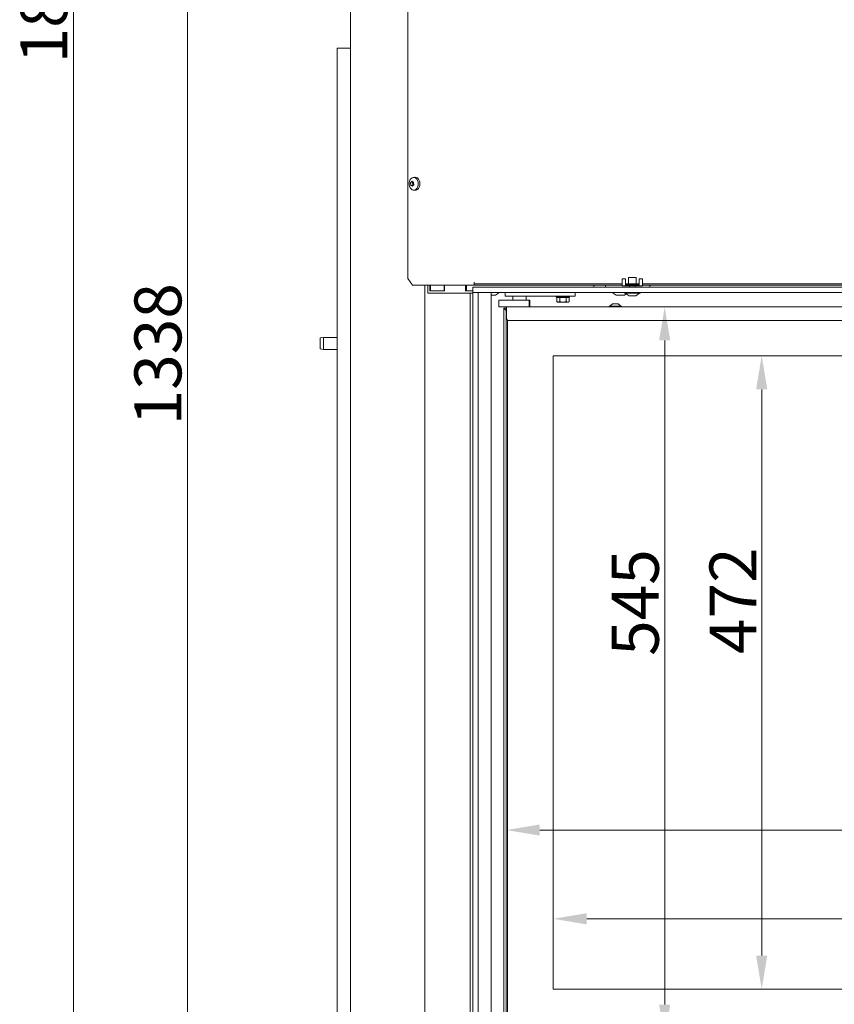
# Model space of a CAD drawing. Extents: x 10100 to 14074, y -1171 to 2473.
# Drawn here: x 11239 to 11846, y 668 to 1402 of the extents above; entities that cross this region are included whole.
import ezdxf

# ---------------------------------------------------------------- set-up
doc = ezdxf.new("R2010")
doc.units = 0
doc.header["$LTSCALE"] = 5
doc.layers.add('Bemaßungen(Brunner)', color=7, linetype='Continuous', lineweight=25)
doc.layers.add('LAYER14', color=30, linetype='Continuous')
doc.layers.add('SLD-0', color=7, linetype='Continuous')
doc.styles.add('Brunner 2014', font='arial.ttf', dxfattribs={"height": 35})
doc.dimstyles.new('Brunner 2014', dxfattribs={"dimscale": 5, "dimtxt": 35, "dimasz": 5, "dimexe": 3.175, "dimexo": 0, "dimgap": 0.762, "dimtad": 1, "dimdec": 0, "dimrnd": 1e-08, "dimtxsty": 'Brunner 2014', "dimcen": 0.09, "dimdle": 10, "dimclrd": 7, "dimclre": 7, "dimclrt": 7, "dimadec": 1, "dimazin": 2, "dimtfac": 0.666667, "dimtdec": 0, "dimtmove": 0, "dimatfit": 3, "dimldrblk": 'Filled-1', "dimfxl": 1, "dimtolj": 1, "dimlwd": 5, "dimlwe": 5, "dimarcsym": 0})

# ---------------------------------------------------------------- blocks, each defined once
blk = doc.blocks.new('*D333')
at = {"layer": 'Defpoints', "color": 0, "lineweight": 5, "transparency": 16777216}
for p in [(11364.01, 1813.52), (11528.08, 1813.52), (11538.85, 476.02)]:
    blk.add_point(p, dxfattribs=at)
at = {"layer": 'LAYER14', "color": 7, "linetype": 'Continuous', "lineweight": 5, "transparency": 16777216}
for p, q in [((11528.08, 1813.52), (11348.13, 1813.52)), ((11364.01, 501.02), (11364.01, 1788.52)), ((11538.85, 476.02), (11348.13, 476.02))]:
    blk.add_line(p, q, dxfattribs=at)
at = {"layer": 'LAYER14', "color": 7, "lineweight": 5, "transparency": 16777216}
for points in [[(11359.84, 1788.52), (11368.18, 1788.52), (11364.01, 1813.52)], [(11359.84, 501.02), (11368.18, 501.02), (11364.01, 476.02)]]:
    blk.add_solid(points, dxfattribs=at)
at = {"layer": 'LAYER14', "color": 7, "lineweight": 9, "transparency": 16777216, "insert": (11324.43, 1152.96), "char_height": 35, "attachment_point": 2, "rotation": 90, "style": 'Brunner 2014'}
blk.add_mtext('\\A1;1338', dxfattribs=at)
blk = doc.blocks.new('Filled-1')
at = {"color": 0}
for p, q in [((0, 0), (-1, 0.167)), ((-1, 0.167), (-1, -0.167)), ((-1, 0), (0, 0)), ((-1, -0.167), (0, 0))]:
    blk.add_line(p, q, dxfattribs=at)
at = {"color": 0, "flags": 128}
blk.add_lwpolyline([(-1, -0.167), (0, 0), (-1, 0.167), (-1, -0.167)], dxfattribs=at)
at = {"color": 0}
blk.add_solid([(-1, -0.167), (0, 0), (-1, 0.167), (-1, -0.167)], dxfattribs=at)
blk = doc.blocks.new('*D334')
at = {"layer": 'Defpoints', "color": 0, "lineweight": 5, "transparency": 16777216}
for p in [(11601.88, 1188.22), (11601.88, 643.22), (11719.66, 643.22)]:
    blk.add_point(p, dxfattribs=at)
at = {"layer": 'LAYER14', "color": 7, "linetype": 'Continuous', "lineweight": 5, "transparency": 16777216}
for p, q in [((11601.88, 1188.22), (11735.54, 1188.22)), ((11719.66, 1163.22), (11719.66, 668.22)), ((11601.88, 643.22), (11735.54, 643.22))]:
    blk.add_line(p, q, dxfattribs=at)
at = {"layer": 'LAYER14', "color": 7, "lineweight": 5, "transparency": 16777216}
for points in [[(11715.5, 1163.22), (11723.83, 1163.22), (11719.66, 1188.22)], [(11715.5, 668.22), (11723.83, 668.22), (11719.66, 643.22)]]:
    blk.add_solid(points, dxfattribs=at)
at = {"layer": 'LAYER14', "color": 7, "lineweight": 9, "transparency": 16777216, "insert": (11680.26, 967.85), "char_height": 35, "attachment_point": 2, "rotation": 90, "style": 'Brunner 2014'}
blk.add_mtext('\\A1;545', dxfattribs=at)
blk = doc.blocks.new('*D335')
at = {"layer": 'Defpoints', "color": 0, "lineweight": 5, "transparency": 16777216}
for p in [(11601.58, 798.26), (12407.48, 679.72), (11601.58, 645.72)]:
    blk.add_point(p, dxfattribs=at)
at = {"layer": 'LAYER14', "color": 7, "linetype": 'Continuous', "lineweight": 5, "transparency": 16777216}
for p, q in [((11601.58, 645.72), (11601.58, 814.14)), ((12407.48, 679.72), (12407.48, 814.14)), ((12382.48, 798.26), (11626.58, 798.26))]:
    blk.add_line(p, q, dxfattribs=at)
at = {"layer": 'LAYER14', "color": 7, "lineweight": 5, "transparency": 16777216}
for points in [[(11626.58, 802.43), (11626.58, 794.09), (11601.58, 798.26)], [(12382.48, 802.43), (12382.48, 794.09), (12407.48, 798.26)]]:
    blk.add_solid(points, dxfattribs=at)
at = {"layer": 'LAYER14', "color": 7, "lineweight": 9, "transparency": 16777216, "insert": (12090.94, 837.81), "char_height": 35, "attachment_point": 2, "style": 'Brunner 2014'}
blk.add_mtext('\\A1;806', dxfattribs=at)
blk = doc.blocks.new('*D349')
at = {"layer": 'Bemaßungen(Brunner)', "color": 7, "linetype": 'Continuous', "lineweight": 5, "transparency": 16777216}
for p, q in [((11636.58, 1151.72), (11807.86, 1151.72)), ((11791.98, 1126.72), (11791.98, 704.72)), ((11636.58, 679.72), (11807.86, 679.72))]:
    blk.add_line(p, q, dxfattribs=at)
at = {"layer": 'Bemaßungen(Brunner)', "color": 7, "lineweight": 5, "transparency": 16777216}
for points in [[(11787.82, 1126.72), (11796.15, 1126.72), (11791.98, 1151.72)], [(11787.82, 704.72), (11796.15, 704.72), (11791.98, 679.72)]]:
    blk.add_solid(points, dxfattribs=at)
at = {"layer": 'Defpoints', "color": 0, "lineweight": 5, "transparency": 16777216}
for p in [(11636.58, 1151.72), (11636.58, 679.72), (11791.98, 679.72)]:
    blk.add_point(p, dxfattribs=at)
at = {"layer": 'Bemaßungen(Brunner)', "color": 7, "lineweight": 9, "transparency": 16777216, "insert": (11770.6, 969.19), "char_height": 35, "attachment_point": 5, "rotation": 90, "style": 'Brunner 2014'}
blk.add_mtext('\\A1;472', dxfattribs=at)
blk = doc.blocks.new('*D350')
at = {"layer": 'Bemaßungen(Brunner)', "color": 7, "linetype": 'Continuous', "lineweight": 5, "transparency": 16777216}
for p, q in [((11636.58, 679.72), (11636.58, 747.98)), ((12407.48, 679.72), (12407.48, 747.98)), ((11661.58, 732.1), (12382.48, 732.1))]:
    blk.add_line(p, q, dxfattribs=at)
at = {"layer": 'Bemaßungen(Brunner)', "color": 7, "lineweight": 5, "transparency": 16777216}
for points in [[(11661.58, 736.27), (11661.58, 727.93), (11636.58, 732.1)], [(12382.48, 736.27), (12382.48, 727.93), (12407.48, 732.1)]]:
    blk.add_solid(points, dxfattribs=at)
at = {"layer": 'Defpoints', "color": 0, "lineweight": 5, "transparency": 16777216}
for p in [(12407.48, 732.1), (11636.58, 679.72), (12407.48, 679.72)]:
    blk.add_point(p, dxfattribs=at)
at = {"layer": 'Bemaßungen(Brunner)', "color": 7, "lineweight": 9, "transparency": 16777216, "insert": (12084.09, 753.48), "char_height": 35, "attachment_point": 5, "style": 'Brunner 2014'}
blk.add_mtext('\\A1;771', dxfattribs=at)
blk = doc.blocks.new('*D387')
at = {"layer": 'Defpoints', "color": 0, "lineweight": 5, "transparency": 16777216}
for p in [(11889.78, 2346.87), (11278.99, 476.02), (11627.52, 476.02)]:
    blk.add_point(p, dxfattribs=at)
at = {"layer": 'SLD-0', "color": 7, "linetype": 'Continuous', "lineweight": 5, "transparency": 16777216}
for p, q in [((11889.78, 2346.87), (11263.11, 2346.87)), ((11278.99, 2321.87), (11278.99, 501.02)), ((11627.52, 476.02), (11263.11, 476.02))]:
    blk.add_line(p, q, dxfattribs=at)
at = {"layer": 'SLD-0', "color": 7, "lineweight": 5, "transparency": 16777216}
for points in [[(11274.82, 2321.87), (11283.15, 2321.87), (11278.99, 2346.87)], [(11274.82, 501.02), (11283.15, 501.02), (11278.99, 476.02)]]:
    blk.add_solid(points, dxfattribs=at)
at = {"layer": 'SLD-0', "color": 1, "lineweight": 9, "transparency": 16777216, "insert": (11239.44, 1422.77), "char_height": 35, "attachment_point": 2, "rotation": 90, "style": 'Brunner 2014'}
blk.add_mtext('\\A1;1871', dxfattribs=at)

msp = doc.modelspace()

# ---------------------------------------------------------------- linework, layer by layer
at = {"color": 7, "linetype": 'Continuous', "lineweight": 9}
for p, q in [((11485.49, 1808.02), (11485.49, 610.02)), ((11528.17, 1802.02), (11528.17, 1209.52)), ((11475.47, 1381.02), (11475.47, 630.02)), ((11477.47, 1381.02), (11475.47, 1381.02)), ((11485.49, 1381.02), (11477.47, 1381.02)), ((11533.45, 1284.9), (11532.3, 1284.76)), ((11530.34, 1279.81), (11530.34, 1279.81)), ((11532, 1278.76), (11530.57, 1278.76)), ((11530.74, 1281.2), (11530.74, 1281.2)), ((11531, 1278.63), (11531, 1278.63)), ((11531.79, 1281.42), (11531.79, 1281.42)), ((11532, 1279.81), (11532, 1279.81)), ((11532.18, 1278.76), (11532.04, 1278.76)), ((11532.05, 1278.84), (11532.05, 1278.84)), ((11532.31, 1281.29), (11532.44, 1281.29)), ((11532.44, 1280.24), (11532.44, 1280.24)), ((11532.3, 1275.28), (11533.45, 1275.14)), ((11528.17, 1209.52), (11531.71, 1204.52)), ((11543.14, 1204.52), (11531.71, 1204.52)), ((11540.98, 1204.52), (11540.98, 613.12)), ((11543.11, 1204.52), (11543.11, 1198.52)), ((11544.56, 1204.52), (11543.14, 1204.52)), ((11577.63, 1204.52), (11544.56, 1204.52)), ((11544.7, 1200.32), (11544.7, 1204.52)), ((11545.04, 1204.52), (11545.04, 1200.32)), ((11555.3, 1204.52), (11555.3, 1200.32)), ((11555.66, 1204.52), (11555.66, 1200.32)), ((11571.19, 1200.32), (11571.19, 1204.52)), ((11571.83, 1204.52), (11571.83, 1200.32)), ((11577.63, 1206.62), (11577.63, 1204.52)), ((11577.63, 1206.32), (11577.73, 1206.32)), ((11577.73, 1206.52), (11577.73, 1206.62)), ((11577.73, 1206.52), (11577.73, 1205.52)), ((11577.73, 1204.52), (11577.73, 1205.52)), ((11688.07, 1205.52), (11577.73, 1205.52)), ((11688.07, 1204.52), (11577.73, 1204.52)), ((11666.83, 1204.52), (11666.83, 1203.02)), ((11675.49, 1204.52), (11675.49, 1203.02)), ((11700.57, 1205.52), (11690.57, 1205.52)), ((12088.07, 1205.52), (11703.07, 1205.52)), ((12088.07, 1204.52), (11703.07, 1204.52)), ((11708.53, 1204.52), (11708.53, 1203.02)), ((11555.66, 1200.32), (11544.7, 1200.32)), ((11545.04, 1200.32), (11555.3, 1200.32)), ((11576.57, 1200.32), (11571.19, 1200.32)), ((11571.83, 1200.32), (11576.57, 1200.32)), ((11590.38, 1199.02), (11590.38, 636.22)), ((11592.15, 1197.02), (11590.38, 1197.02)), ((11593.44, 1197.02), (11592.27, 1197.02)), ((11593.61, 1197.07), (11596.58, 1199.02)), ((11600.88, 1196.32), (11600.88, 1199.02)), ((11652.88, 1196.32), (11652.88, 1199.02)), ((11680.49, 1199.02), (11683.46, 1197.07)), ((11683.85, 1197.02), (11683.62, 1197.02)), ((11683.85, 1197.02), (11683.92, 1197.02)), ((11686.18, 1197.02), (11683.92, 1197.02)), ((11688.86, 1197.02), (11686.33, 1197.02)), ((11688.86, 1197.02), (11688.91, 1197.02)), ((11689.44, 1197.02), (11688.95, 1197.02)), ((11689.61, 1197.07), (11690.99, 1197.98)), ((11596.15, 1193.32), (11596.15, 1188.32)), ((11597.18, 1193.32), (11596.15, 1193.32)), ((11597.18, 1193.32), (11607.29, 1193.32)), ((11608.88, 1196.32), (11600.88, 1196.32)), ((11606.38, 1196.32), (11606.38, 1193.32)), ((11607.29, 1193.32), (11607.41, 1193.32)), ((11609.12, 1193.32), (11607.38, 1193.32)), ((11644.88, 1196.32), (11608.88, 1196.32)), ((11609.12, 1193.32), (11609.96, 1193.32)), ((11609.96, 1193.32), (11612.79, 1193.32)), ((11612.79, 1193.32), (11613.63, 1193.32)), ((11614.88, 1193.32), (11613.59, 1193.32)), ((11614.88, 1193.32), (11616.24, 1193.32)), ((11616.24, 1193.32), (11618.71, 1193.32)), ((11616.38, 1193.32), (11616.38, 1196.32)), ((11618.71, 1193.32), (11618.71, 1188.32)), ((11618.71, 1193.32), (11619.24, 1193.32)), ((11619.24, 1193.32), (11619.24, 1188.32)), ((11638.83, 1196.32), (11638.83, 1195.82)), ((11638.83, 1195.82), (11639.33, 1195.32)), ((11638.83, 1195.82), (11648.83, 1195.82)), ((11639.22, 1195.32), (11639.22, 1192.18)), ((11639.34, 1195.32), (11639.22, 1195.32)), ((11639.22, 1192.18), (11639.83, 1191.82)), ((11641.4, 1195.32), (11639.34, 1195.32)), ((11640.37, 1191.82), (11639.83, 1191.82)), ((11643.83, 1191.82), (11640.37, 1191.82)), ((11641.53, 1195.32), (11641.4, 1195.32)), ((11641.53, 1195.32), (11641.53, 1192.18)), ((11641.77, 1195.32), (11641.53, 1195.32)), ((11641.53, 1192.18), (11643.83, 1191.82)), ((11645.93, 1195.32), (11641.73, 1195.32)), ((11647.3, 1191.82), (11643.83, 1191.82)), ((11652.88, 1196.32), (11644.88, 1196.32)), ((11646.14, 1195.32), (11645.9, 1195.32)), ((11646.14, 1195.32), (11646.14, 1192.18)), ((11646.27, 1195.32), (11646.14, 1195.32)), ((11646.14, 1192.18), (11647.3, 1191.82)), ((11648.33, 1195.32), (11646.27, 1195.32)), ((11647.83, 1191.82), (11647.3, 1191.82)), ((11647.83, 1191.82), (11648.45, 1192.18)), ((11648.33, 1195.32), (11648.83, 1195.82)), ((11648.45, 1195.32), (11648.33, 1195.32)), ((11648.45, 1195.32), (11648.45, 1192.18)), ((11648.83, 1195.82), (11648.83, 1196.32)), ((11680.88, 1190.42), (11678.78, 1188.77)), ((11684.88, 1190.42), (11680.88, 1190.42)), ((11686.98, 1188.77), (11684.88, 1190.42)), ((11597.18, 1188.32), (11596.15, 1188.32)), ((11597.18, 1188.32), (11607.29, 1188.32)), ((11599.88, 1187.22), (11601.58, 1185.52)), ((11599.88, 1187.22), (11601.88, 1187.22)), ((11599.88, 644.22), (11599.88, 1187.22)), ((11601.58, 1185.52), (11599.88, 1187.22)), ((11601.58, 1185.72), (11601.88, 1186.02)), ((11601.58, 645.72), (11601.58, 1185.72)), ((11601.88, 1185.6), (11601.58, 1185.72)), ((11601.88, 1186.72), (11601.88, 1188.22)), ((11601.88, 1188.22), (12389.88, 1188.22)), ((11601.88, 1186.72), (11601.88, 1179.22)), ((11607.29, 1188.32), (11608.09, 1188.32)), ((11607.38, 1188.32), (11607.38, 1188.22)), ((11608.09, 1188.32), (11609.96, 1188.32)), ((11609.96, 1188.32), (11612.79, 1188.32)), ((11612.79, 1188.32), (11614.12, 1188.32)), ((11614.12, 1188.32), (11616.24, 1188.32)), ((11615.38, 1188.22), (11615.38, 1188.32)), ((11616.24, 1188.32), (11618.71, 1188.32)), ((11618.71, 1188.32), (11619.24, 1188.32)), ((11678.18, 1188.77), (11678.18, 1188.22)), ((11687.58, 1188.77), (11678.18, 1188.77)), ((11687.58, 1188.22), (11687.58, 1188.77)), ((11602.58, 1178.27), (11602.58, 653.18)), ((11602.88, 1178.22), (12388.88, 1178.22)), ((11465.47, 1165.52), (11462.97, 1165.08)), ((11462.97, 1156.96), (11462.97, 1165.08)), ((11475.47, 1165.52), (11465.47, 1165.52)), ((11465.47, 1165.52), (11465.47, 1156.52)), ((11462.97, 1156.96), (11465.47, 1156.52)), ((11465.47, 1156.52), (11475.47, 1156.52)), ((11636.58, 1151.72), (12401.58, 1151.72)), ((11636.58, 1151.72), (11636.58, 679.72)), ((12401.58, 679.72), (11636.58, 679.72))]:
    msp.add_line(p, q, dxfattribs=at)
at = {"color": 7, "linetype": 'Continuous', "lineweight": 9, "flags": 128}
for points in [[(11529.95, 1277.08), (11529.49, 1278.2), (11529.26, 1279.45), (11529.27, 1280.75), (11529.53, 1281.99), (11530.02, 1283.09), (11530.7, 1283.95), (11531.52, 1284.53), (11532.42, 1284.77), (11533.34, 1284.66), (11534.19, 1284.21), (11534.93, 1283.45), (11535.5, 1282.43), (11535.85, 1281.23), (11535.96, 1279.94), (11535.82, 1278.66), (11535.44, 1277.48), (11534.85, 1276.49), (11534.09, 1275.76), (11533.23, 1275.35), (11532.31, 1275.28), (11531.42, 1275.57), (11530.61, 1276.18), (11529.95, 1277.08)], [(11533.45, 1284.9), (11533.57, 1284.92), (11534.51, 1284.8), (11535.4, 1284.34), (11536.16, 1283.55), (11536.74, 1282.5), (11537.1, 1281.27), (11537.22, 1279.94), (11537.07, 1278.62), (11536.68, 1277.41), (11536.08, 1276.39), (11535.3, 1275.64), (11534.4, 1275.21), (11533.46, 1275.14), (11533.45, 1275.14)]]:
    msp.add_lwpolyline(points, dxfattribs=at)
at = {"color": 7, "linetype": 'Continuous', "lineweight": 9}
for centre, radius, start, end in [((11531.99, 1280.66), 0.227, 119.56138, 208.81959), ((11529.72, 1279.59), 2.29, 5.46761, 24.85402), ((11531.51, 1281.97), 1.17, 288.60906, 319.12539), ((11532.16, 1278.95), 0.218, 163.11622, 241.8574), ((11529.49, 1279.55), 2.52, 347.63191, 5.83808), ((11577.68, 1206.62), 0.05, 0, 180), ((11593.44, 1197.32), 0.3, 270, 303.27489), ((11683.62, 1197.32), 0.3, 236.72511, 270), ((11689.44, 1197.32), 0.3, 270, 303.27489), ((11602.88, 1179.22), 1, 180, 270)]:
    msp.add_arc(centre, radius, start, end, dxfattribs=at)
for points, knots in [([(11530.2, 1280.55), (11530.2, 1280.57), (11530.19, 1280.61), (11530.19, 1280.68), (11530.2, 1280.75), (11530.23, 1280.8), (11530.26, 1280.84), (11530.28, 1280.86), (11530.29, 1280.86)], [0, 0, 0, 0, 0.173655, 0.347991, 0.518533, 0.685946, 0.853626, 1, 1, 1, 1]), ([(11530.34, 1279.81), (11530.32, 1279.99), (11530.28, 1280.26), (11530.22, 1280.48), (11530.2, 1280.55)], [0, 0, 0, 0, 0.687829, 1, 1, 1, 1]), ([(11530.29, 1280.86), (11530.39, 1280.91), (11530.54, 1280.99), (11530.69, 1281.15), (11530.74, 1281.2)], [0, 0, 0, 0, 0.687973, 1, 1, 1, 1]), ([(11530.36, 1279.02), (11530.36, 1279.2), (11530.37, 1279.46), (11530.35, 1279.73), (11530.34, 1279.81)], [0, 0, 0, 0, 0.687947, 1, 1, 1, 1]), ([(11530.5, 1278.76), (11530.49, 1278.76), (11530.46, 1278.76), (11530.43, 1278.79), (11530.39, 1278.84), (11530.37, 1278.9), (11530.36, 1278.96), (11530.36, 1279), (11530.36, 1279.02)], [0, 0, 0, 0, 0.173551, 0.347889, 0.518434, 0.685848, 0.853527, 1, 1, 1, 1]), ([(11531, 1278.63), (11530.88, 1278.69), (11530.7, 1278.77), (11530.55, 1278.76), (11530.5, 1278.76)], [0, 0, 0, 0, 0.687831, 1, 1, 1, 1]), ([(11530.74, 1281.2), (11530.84, 1281.33), (11530.99, 1281.51), (11531.11, 1281.75), (11531.15, 1281.82)], [0, 0, 0, 0, 0.6878685, 1, 1, 1, 1]), ([(11531.52, 1278.18), (11531.4, 1278.3), (11531.23, 1278.49), (11531.05, 1278.6), (11531, 1278.63)], [0, 0, 0, 0, 0.687999, 1, 1, 1, 1]), ([(11531.15, 1281.82), (11531.16, 1281.84), (11531.19, 1281.88), (11531.23, 1281.92), (11531.28, 1281.94), (11531.33, 1281.93), (11531.36, 1281.91), (11531.38, 1281.88), (11531.38, 1281.87)], [0, 0, 0, 0, 0.1736021, 0.347939, 0.5184828, 0.6858959, 0.8535759, 1, 1, 1, 1]), ([(11531.38, 1281.87), (11531.46, 1281.74), (11531.56, 1281.56), (11531.73, 1281.45), (11531.79, 1281.42)], [0, 0, 0, 0, 0.6879986, 1, 1, 1, 1]), ([(11531.75, 1278.23), (11531.75, 1278.21), (11531.74, 1278.17), (11531.7, 1278.13), (11531.66, 1278.11), (11531.61, 1278.12), (11531.56, 1278.14), (11531.54, 1278.17), (11531.52, 1278.18)], [0, 0, 0, 0, 0.173602, 0.347939, 0.518483, 0.685896, 0.853576, 1, 1, 1, 1]), ([(11532.05, 1278.84), (11531.96, 1278.72), (11531.82, 1278.53), (11531.77, 1278.3), (11531.75, 1278.23)], [0, 0, 0, 0, 0.687868, 1, 1, 1, 1]), ([(11531.79, 1281.42), (11531.92, 1281.36), (11532.11, 1281.28), (11532.33, 1281.29), (11532.4, 1281.29)], [0, 0, 0, 0, 0.687831, 1, 1, 1, 1]), ([(11532.62, 1279.19), (11532.47, 1279.13), (11532.26, 1279.05), (11532.1, 1278.89), (11532.05, 1278.84)], [0, 0, 0, 0, 0.687973, 1, 1, 1, 1]), ([(11532.4, 1281.29), (11532.42, 1281.29), (11532.46, 1281.29), (11532.51, 1281.26), (11532.55, 1281.21), (11532.56, 1281.15), (11532.57, 1281.09), (11532.55, 1281.05), (11532.55, 1281.03)], [0, 0, 0, 0, 0.173551, 0.347889, 0.518434, 0.685848, 0.853527, 1, 1, 1, 1]), ([(11532.55, 1281.03), (11532.5, 1280.85), (11532.42, 1280.59), (11532.44, 1280.32), (11532.44, 1280.24)], [0, 0, 0, 0, 0.6879474, 1, 1, 1, 1]), ([(11532.44, 1280.24), (11532.48, 1280.05), (11532.53, 1279.79), (11532.66, 1279.56), (11532.7, 1279.49)], [0, 0, 0, 0, 0.687829, 1, 1, 1, 1]), ([(11532.7, 1279.49), (11532.72, 1279.47), (11532.74, 1279.43), (11532.75, 1279.36), (11532.74, 1279.3), (11532.71, 1279.24), (11532.67, 1279.2), (11532.63, 1279.19), (11532.62, 1279.19)], [0, 0, 0, 0, 0.1736553, 0.3479906, 0.518533, 0.6859457, 0.8536264, 1, 1, 1, 1]), ([(11592.27, 1197.02), (11592.27, 1197.02), (11592.26, 1197.02), (11592.23, 1197.02), (11592.18, 1197.02), (11592.15, 1197.02), (11592.15, 1197.02)], [0, 0, 0, 0, 0.037025, 0.4527907, 0.8755282, 1, 1, 1, 1]), ([(11593.42, 1197.02), (11593.43, 1197.02), (11593.44, 1197.02), (11593.45, 1197.02), (11593.45, 1197.02), (11593.45, 1197.02)], [0, 0, 0, 0, 0.05956, 0.737412, 1, 1, 1, 1]), ([(11683.92, 1197.02), (11683.92, 1197.02), (11683.9, 1197.02), (11683.87, 1197.02), (11683.86, 1197.02), (11683.85, 1197.02), (11683.85, 1197.02)], [0, 0, 0, 0, 0.03653, 0.452275, 0.875013, 1, 1, 1, 1]), ([(11686.33, 1197.02), (11686.33, 1197.02), (11686.31, 1197.02), (11686.26, 1197.02), (11686.21, 1197.02), (11686.18, 1197.02), (11686.18, 1197.02)], [0, 0, 0, 0, 0.037055, 0.452822, 0.87556, 1, 1, 1, 1]), ([(11688.95, 1197.02), (11688.95, 1197.02), (11688.94, 1197.02), (11688.92, 1197.02), (11688.89, 1197.02), (11688.86, 1197.02), (11688.86, 1197.02)], [0, 0, 0, 0, 0.037025, 0.452791, 0.875528, 1, 1, 1, 1]), ([(11639.22, 1192.18), (11639.3, 1192.13), (11639.68, 1191.92), (11640.07, 1191.87), (11640.37, 1191.82)], [0, 0, 0, 0, 0.2269026, 1, 1, 1, 1]), ([(11640.37, 1191.82), (11640.47, 1191.83), (11640.86, 1191.85), (11641.24, 1192.04), (11641.53, 1192.18)], [0, 0, 0, 0, 0.244366, 1, 1, 1, 1]), ([(11643.83, 1191.82), (11643.89, 1191.82), (11644.67, 1191.83), (11645.43, 1192.01), (11646.14, 1192.18)], [0, 0, 0, 0, 0.070185, 1, 1, 1, 1]), ([(11647.3, 1191.82), (11647.33, 1191.82), (11647.72, 1191.83), (11648.1, 1192.01), (11648.45, 1192.18)], [0, 0, 0, 0, 0.070185, 1, 1, 1, 1])]:
    msp.add_open_spline(points, degree=3, knots=knots, dxfattribs=at)
at = {"layer": 'LAYER14', "linetype": 'Continuous', "lineweight": 9}
for p, q in [((11690.57, 1209.22), (11688.07, 1209.22)), ((11688.07, 1208.22), (11688.07, 1209.22)), ((11688.07, 1205.02), (11688.07, 1208.22)), ((11688.07, 1205.02), (11688.07, 1204.02)), ((11688.07, 1204.02), (11703.07, 1204.02)), ((11690.57, 1208.22), (11690.57, 1209.22)), ((11690.57, 1205.02), (11690.57, 1208.22)), ((11690.57, 1204.52), (11690.57, 1205.02)), ((11690.57, 1204.52), (11700.57, 1204.52)), ((11690.67, 1205.13), (11690.67, 1204.65)), ((11690.67, 1205.13), (11700.47, 1205.13)), ((11700.47, 1204.65), (11690.67, 1204.65)), ((11692.77, 1210.13), (11692.77, 1205.63)), ((11698.37, 1210.13), (11692.77, 1210.13)), ((11693.47, 1204.02), (11693.47, 1203.02)), ((11697.67, 1203.02), (11697.67, 1204.02)), ((11698.37, 1205.63), (11698.37, 1210.13)), ((11700.47, 1204.65), (11700.47, 1205.13)), ((11703.07, 1209.22), (11700.57, 1209.22)), ((11700.57, 1209.22), (11700.57, 1208.22)), ((11700.57, 1208.22), (11700.57, 1205.02)), ((11700.57, 1205.02), (11700.57, 1204.52)), ((11703.07, 1209.22), (11703.07, 1208.22)), ((11703.07, 1208.22), (11703.07, 1205.02)), ((11703.07, 1204.02), (11703.07, 1205.02)), ((11543.06, 1198.52), (11545.4, 1198.52)), ((11548.23, 1198.52), (11545.4, 1198.52)), ((11572.57, 1198.52), (11548.23, 1198.52)), ((11574.57, 1198.52), (11572.57, 1198.52)), ((11574.57, 1198.52), (11574.57, 617.52)), ((11574.57, 1198.52), (11576.57, 1198.52)), ((11576.57, 1199.02), (11576.57, 1203.02)), ((11576.57, 1203.02), (11577.07, 1203.02)), ((11576.57, 1198.52), (11576.57, 1199.02)), ((11577.07, 1199.02), (11576.57, 1199.02)), ((11576.57, 617.52), (11576.57, 1198.52)), ((11577.07, 1203.02), (12483.07, 1203.02)), ((11577.07, 1199.02), (12483.07, 1199.02)), ((11580.57, 1199.02), (11580.57, 1198.52)), ((11580.57, 617.52), (11580.57, 1198.52)), ((11689.67, 1199.02), (11689.67, 1198.47)), ((11689.67, 1198.47), (11701.38, 1198.47)), ((11690.27, 1198.47), (11693.07, 1196.52)), ((11693.07, 1196.52), (11698.03, 1196.52)), ((11698.03, 1196.52), (11698.07, 1196.52)), ((11698.07, 1196.52), (11700.87, 1198.47)), ((11701.38, 1198.47), (11701.47, 1198.47)), ((11701.47, 1198.47), (11701.47, 1199.02))]:
    msp.add_line(p, q, dxfattribs=at)
at = {"layer": 'LAYER14', "linetype": 'Continuous', "lineweight": 9, "flags": 128}
for points in [[(11692.77, 1205.63), (11692.76, 1205.53), (11692.76, 1205.52)], [(11698.38, 1205.52), (11698.38, 1205.53), (11698.37, 1205.63)]]:
    msp.add_lwpolyline(points, dxfattribs=at)

# ---------------------------------------------------------------- dimensions: what is measured, and where the dimension line sits
at = {"layer": 'Bemaßungen(Brunner)', "lineweight": 9}
dim = msp.add_linear_dim(base=(11791.98, 679.72), p1=(11636.58, 1151.72), p2=(11636.58, 679.72), angle=90, dimstyle='Brunner 2014', dxfattribs=at)
dim.commit()
dim.dimension.update_dxf_attribs({"geometry": '*D349', "text_midpoint": (11791.98, 969.19), "dimtype": 160})
dim = msp.add_linear_dim(base=(12407.48, 732.1), p1=(11636.58, 679.72), p2=(12407.48, 679.72), dimstyle='Brunner 2014', dxfattribs=at)
dim.commit()
dim.dimension.update_dxf_attribs({"geometry": '*D350', "text_midpoint": (12084.09, 732.1), "dimtype": 160})
at = {"layer": 'LAYER14', "color": 7, "lineweight": 9}
for base, p1, p2, picture, middle in [((11364.00872106, 1813.52345972), (11538.84648038, 476.02345972), (11528.08489166, 1813.52345972), '*D333', (11364.00872106, 1152.95900867)), ((11719.66, 643.22), (11601.88, 1188.22), (11601.88, 643.22), '*D334', (11719.66, 967.85))]:
    dim = msp.add_linear_dim(base=base, p1=p1, p2=p2, angle=90, dimstyle='Brunner 2014', dxfattribs=at)
    dim.commit()
    dim.dimension.update_dxf_attribs({"geometry": picture, "text_midpoint": middle, "dimtype": 160})
dim = msp.add_linear_dim(base=(11601.58, 798.26), p1=(12407.48, 679.72), p2=(11601.58, 645.72), dimstyle='Brunner 2014', dxfattribs=at)
dim.commit()
dim.dimension.update_dxf_attribs({"geometry": '*D335', "text_midpoint": (12090.94, 798.26), "dimtype": 160})
at = {"layer": 'SLD-0', "lineweight": 9}
dim = msp.add_linear_dim(base=(11278.99, 476.02), p1=(11889.78, 2346.87), p2=(11627.52, 476.02), angle=90, dimstyle='Brunner 2014', override={"dimclrt": 1}, dxfattribs=at)
dim.commit()
dim.dimension.update_dxf_attribs({"geometry": '*D387', "text_midpoint": (11278.99, 1422.77), "dimtype": 160})

doc.saveas('drawing.dxf')
